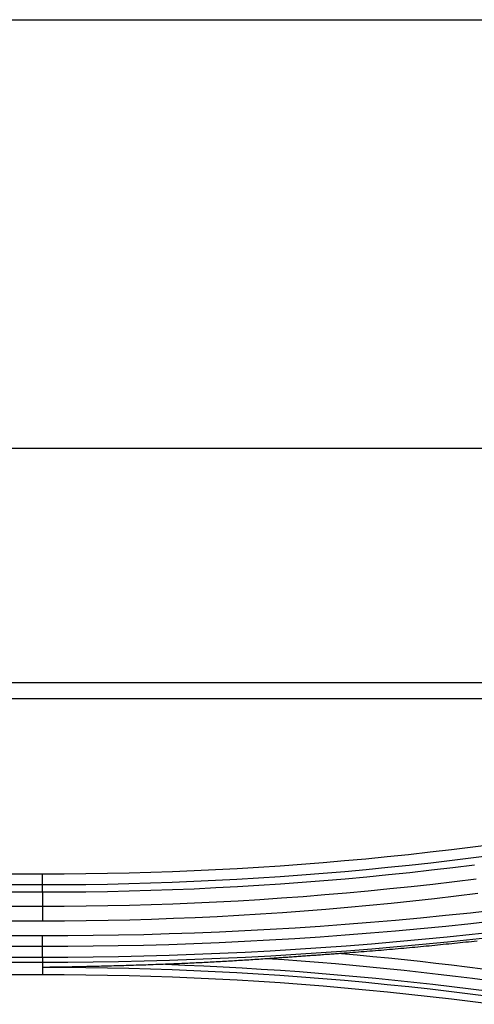
# Model space of a CAD drawing. Units: millimetres. Extents: x 0 to 5164, y 0 to 3683.
# Drawn here: x 1439 to 1450, y 2796 to 2821 of the extents above; entities that cross this region are included whole.
import ezdxf

# ---------------------------------------------------------------- set-up
doc = ezdxf.new("R2010")
doc.units = ezdxf.units.MM
doc.layers.add('LG-Product', color=3, linetype='Continuous')

msp = doc.modelspace()

# ---------------------------------------------------------------- linework, layer by layer
at = {"layer": 'LG-Product', "linetype": 'Continuous'}
for p, q in [((1422.428, 2820.64), (1492.39, 2820.64)), ((1422.274, 2809.74), (1486.244, 2809.74)), ((1422.197, 2803.783), (1468.047, 2803.783)), ((1466.781, 2803.371), (1422.195, 2803.371)), ((1439.328, 2798.906), (1420.182, 2798.906)), ((1439.328, 2798.642), (1439.328, 2798.906)), ((1395.364, 2798.642), (1439.328, 2798.642)), ((1439.328, 2798.447), (1395.364, 2798.447)), ((1395.364, 2798.096), (1439.328, 2798.096)), ((1439.328, 2797.716), (1417.346, 2797.716)), ((1417.346, 2797.346), (1439.328, 2797.346)), ((1439.328, 2797.067), (1395.364, 2797.067)), ((1395.364, 2796.799), (1439.328, 2796.799)), ((1439.328, 2796.663), (1395.364, 2796.663)), ((1439.328, 2796.663), (1439.328, 2796.537)), ((1439.328, 2796.537), (1439.328, 2796.358)), ((1420.182, 2796.358), (1439.328, 2796.358))]:
    msp.add_line(p, q, dxfattribs=at)
for points in [[(1450.81, 2799.665), (1450.269, 2799.595), (1449.727, 2799.528), (1449.184, 2799.464), (1448.641, 2799.404), (1448.098, 2799.347), (1447.554, 2799.294), (1447.009, 2799.244), (1446.464, 2799.197), (1445.918, 2799.154), (1445.372, 2799.115), (1444.825, 2799.079), (1444.278, 2799.046), (1443.73, 2799.017), (1443.181, 2798.991), (1442.633, 2798.968), (1442.083, 2798.949), (1441.533, 2798.934), (1440.983, 2798.922), (1440.432, 2798.913), (1439.88, 2798.908), (1439.328, 2798.906)], [(1439.328, 2798.642), (1439.878, 2798.644), (1440.428, 2798.649), (1440.978, 2798.658), (1441.527, 2798.67), (1442.077, 2798.685), (1442.626, 2798.704), (1443.175, 2798.727), (1443.725, 2798.752), (1444.274, 2798.782), (1444.823, 2798.814), (1445.371, 2798.85), (1445.92, 2798.89), (1446.467, 2798.933), (1447.015, 2798.979), (1447.562, 2799.029), (1448.109, 2799.083), (1448.655, 2799.14), (1449.202, 2799.2), (1449.747, 2799.264), (1450.293, 2799.332), (1450.838, 2799.402)], [(1450.315, 2799.138), (1449.768, 2799.07), (1449.222, 2799.006), (1448.674, 2798.945), (1448.127, 2798.888), (1447.579, 2798.835), (1447.03, 2798.785), (1446.482, 2798.738), (1445.933, 2798.695), (1445.384, 2798.655), (1444.834, 2798.619), (1444.284, 2798.586), (1443.734, 2798.557), (1443.183, 2798.531), (1442.633, 2798.509), (1442.082, 2798.49), (1441.532, 2798.474), (1440.981, 2798.462), (1440.43, 2798.454), (1439.879, 2798.449), (1439.328, 2798.447)], [(1439.328, 2798.096), (1439.881, 2798.097), (1440.434, 2798.102), (1440.987, 2798.11), (1441.539, 2798.122), (1442.092, 2798.137), (1442.644, 2798.156), (1443.197, 2798.179), (1443.749, 2798.205), (1444.301, 2798.234), (1444.853, 2798.267), (1445.404, 2798.304), (1445.956, 2798.344), (1446.507, 2798.388), (1447.058, 2798.435), (1447.608, 2798.485), (1448.158, 2798.54), (1448.708, 2798.597), (1449.257, 2798.658), (1449.806, 2798.723), (1450.354, 2798.791)], [(1439.328, 2798.447), (1439.328, 2798.453), (1439.328, 2798.459), (1439.328, 2798.466), (1439.328, 2798.472), (1439.328, 2798.478), (1439.328, 2798.484), (1439.328, 2798.49), (1439.328, 2798.496), (1439.328, 2798.501), (1439.328, 2798.507), (1439.328, 2798.512), (1439.328, 2798.518), (1439.328, 2798.523), (1439.328, 2798.528), (1439.328, 2798.533), (1439.328, 2798.539), (1439.328, 2798.543), (1439.328, 2798.548), (1439.328, 2798.553), (1439.328, 2798.558), (1439.328, 2798.562), (1439.328, 2798.567), (1439.328, 2798.571), (1439.328, 2798.575), (1439.328, 2798.579), (1439.328, 2798.583), (1439.328, 2798.587), (1439.328, 2798.591), (1439.328, 2798.594), (1439.328, 2798.598), (1439.328, 2798.601), (1439.328, 2798.604), (1439.328, 2798.608), (1439.328, 2798.611), (1439.328, 2798.614), (1439.328, 2798.616), (1439.328, 2798.619), (1439.328, 2798.622), (1439.328, 2798.624), (1439.328, 2798.626), (1439.328, 2798.629), (1439.328, 2798.631), (1439.328, 2798.632), (1439.328, 2798.634), (1439.328, 2798.636), (1439.328, 2798.638), (1439.328, 2798.639), (1439.328, 2798.64), (1439.328, 2798.641), (1439.328, 2798.642)], [(1439.328, 2798.447), (1439.328, 2798.096)], [(1450.4, 2798.415), (1449.849, 2798.347), (1449.298, 2798.282), (1448.747, 2798.22), (1448.195, 2798.162), (1447.643, 2798.108), (1447.09, 2798.057), (1446.537, 2798.009), (1445.983, 2797.966), (1445.43, 2797.925), (1444.876, 2797.888), (1444.321, 2797.855), (1443.767, 2797.825), (1443.213, 2797.799), (1442.658, 2797.777), (1442.103, 2797.758), (1441.549, 2797.742), (1440.994, 2797.73), (1440.439, 2797.722), (1439.884, 2797.717), (1439.328, 2797.716)], [(1439.328, 2798.096), (1439.328, 2798.09), (1439.328, 2798.083), (1439.328, 2798.077), (1439.328, 2798.07), (1439.328, 2798.063), (1439.328, 2798.056), (1439.328, 2798.049), (1439.328, 2798.042), (1439.328, 2798.035), (1439.328, 2798.028), (1439.328, 2798.021), (1439.328, 2798.014), (1439.328, 2798.007), (1439.328, 2797.999), (1439.328, 2797.992), (1439.328, 2797.985), (1439.328, 2797.977), (1439.328, 2797.97), (1439.328, 2797.962), (1439.328, 2797.954), (1439.328, 2797.947), (1439.328, 2797.939), (1439.328, 2797.931), (1439.328, 2797.924), (1439.328, 2797.916), (1439.328, 2797.908), (1439.328, 2797.9), (1439.328, 2797.892), (1439.328, 2797.884), (1439.328, 2797.876), (1439.328, 2797.868), (1439.328, 2797.86), (1439.328, 2797.852), (1439.328, 2797.844), (1439.328, 2797.836), (1439.328, 2797.828), (1439.328, 2797.82), (1439.328, 2797.812), (1439.328, 2797.804), (1439.328, 2797.796), (1439.328, 2797.788), (1439.328, 2797.78), (1439.328, 2797.772), (1439.328, 2797.764), (1439.328, 2797.756), (1439.328, 2797.748), (1439.328, 2797.74), (1439.328, 2797.732), (1439.328, 2797.724), (1439.328, 2797.716)], [(1439.328, 2797.346), (1439.974, 2797.348), (1440.619, 2797.354), (1441.263, 2797.364), (1441.906, 2797.378), (1442.549, 2797.396), (1443.191, 2797.418), (1443.833, 2797.444), (1444.473, 2797.474), (1445.114, 2797.509), (1445.753, 2797.547), (1446.392, 2797.59), (1447.03, 2797.636), (1447.667, 2797.687), (1448.304, 2797.741), (1448.94, 2797.8), (1449.576, 2797.863), (1450.211, 2797.929), (1450.845, 2798)], [(1450.862, 2797.719), (1450.223, 2797.648), (1449.585, 2797.581), (1448.946, 2797.519), (1448.306, 2797.46), (1447.666, 2797.405), (1447.026, 2797.355), (1446.386, 2797.308), (1445.745, 2797.266), (1445.104, 2797.228), (1444.463, 2797.193), (1443.822, 2797.163), (1443.18, 2797.137), (1442.539, 2797.115), (1441.897, 2797.097), (1441.255, 2797.084), (1440.613, 2797.074), (1439.97, 2797.068), (1439.328, 2797.067)], [(1439.328, 2796.799), (1439.973, 2796.801), (1440.617, 2796.807), (1441.261, 2796.817), (1441.905, 2796.831), (1442.549, 2796.849), (1443.192, 2796.871), (1443.836, 2796.897), (1444.479, 2796.927), (1445.122, 2796.962), (1445.765, 2797), (1446.408, 2797.042), (1447.05, 2797.088), (1447.693, 2797.139), (1448.334, 2797.193), (1448.976, 2797.252), (1449.617, 2797.315), (1450.258, 2797.381), (1450.898, 2797.452)], [(1439.328, 2797.067), (1439.328, 2797.071), (1439.328, 2797.076), (1439.328, 2797.08), (1439.328, 2797.085), (1439.328, 2797.09), (1439.328, 2797.094), (1439.328, 2797.099), (1439.328, 2797.104), (1439.328, 2797.109), (1439.328, 2797.114), (1439.328, 2797.119), (1439.328, 2797.124), (1439.328, 2797.129), (1439.328, 2797.135), (1439.328, 2797.14), (1439.328, 2797.145), (1439.328, 2797.15), (1439.328, 2797.156), (1439.328, 2797.161), (1439.328, 2797.167), (1439.328, 2797.172), (1439.328, 2797.178), (1439.328, 2797.183), (1439.328, 2797.189), (1439.328, 2797.195), (1439.328, 2797.2), (1439.328, 2797.206), (1439.328, 2797.212), (1439.328, 2797.218), (1439.328, 2797.224), (1439.328, 2797.229), (1439.328, 2797.235), (1439.328, 2797.241), (1439.328, 2797.247), (1439.328, 2797.253), (1439.328, 2797.259), (1439.328, 2797.265), (1439.328, 2797.272), (1439.328, 2797.278), (1439.328, 2797.284), (1439.328, 2797.29), (1439.328, 2797.296), (1439.328, 2797.302), (1439.328, 2797.309), (1439.328, 2797.315), (1439.328, 2797.321), (1439.328, 2797.328), (1439.328, 2797.334), (1439.328, 2797.34), (1439.328, 2797.346)], [(1450.915, 2797.317), (1450.274, 2797.246), (1449.633, 2797.179), (1448.99, 2797.117), (1448.348, 2797.058), (1447.705, 2797.004), (1447.062, 2796.953), (1446.419, 2796.907), (1445.775, 2796.864), (1445.131, 2796.826), (1444.487, 2796.792), (1443.843, 2796.762), (1443.198, 2796.736), (1442.554, 2796.714), (1441.909, 2796.696), (1441.264, 2796.681), (1440.619, 2796.671), (1439.973, 2796.665), (1439.328, 2796.663)], [(1450.381, 2797.206), (1450.31, 2797.198), (1450.238, 2797.191), (1450.166, 2797.183), (1450.094, 2797.175), (1450.023, 2797.168), (1449.951, 2797.16), (1449.879, 2797.153), (1449.807, 2797.145), (1449.736, 2797.138), (1449.664, 2797.131), (1449.592, 2797.124), (1449.52, 2797.116), (1449.449, 2797.109), (1449.377, 2797.102), (1449.305, 2797.095), (1449.233, 2797.088), (1449.161, 2797.081), (1449.089, 2797.074), (1449.018, 2797.067), (1448.946, 2797.061), (1448.874, 2797.054), (1448.802, 2797.047), (1448.73, 2797.041), (1448.658, 2797.034), (1448.587, 2797.027), (1448.515, 2797.021), (1448.443, 2797.015), (1448.371, 2797.008), (1448.299, 2797.002), (1448.227, 2796.996), (1448.155, 2796.989), (1448.083, 2796.983), (1448.011, 2796.977), (1447.94, 2796.971), (1447.868, 2796.965), (1447.796, 2796.959), (1447.724, 2796.953), (1447.652, 2796.947), (1447.58, 2796.941), (1447.508, 2796.936), (1447.436, 2796.93), (1447.364, 2796.924), (1447.292, 2796.919), (1447.22, 2796.913), (1447.148, 2796.908), (1447.076, 2796.902), (1447.004, 2796.897), (1446.932, 2796.891)], [(1439.328, 2796.799), (1439.328, 2797.067)], [(1439.328, 2796.799), (1439.328, 2796.795), (1439.328, 2796.79), (1439.328, 2796.786), (1439.328, 2796.782), (1439.328, 2796.778), (1439.328, 2796.773), (1439.328, 2796.769), (1439.328, 2796.765), (1439.328, 2796.761), (1439.328, 2796.758), (1439.328, 2796.754), (1439.328, 2796.75), (1439.328, 2796.746), (1439.328, 2796.743), (1439.328, 2796.739), (1439.328, 2796.736), (1439.328, 2796.733), (1439.328, 2796.729), (1439.328, 2796.726), (1439.328, 2796.723), (1439.328, 2796.72), (1439.328, 2796.717), (1439.328, 2796.714), (1439.328, 2796.711), (1439.328, 2796.708), (1439.328, 2796.705), (1439.328, 2796.703), (1439.328, 2796.7), (1439.328, 2796.698), (1439.328, 2796.695), (1439.328, 2796.693), (1439.328, 2796.691), (1439.328, 2796.688), (1439.328, 2796.686), (1439.328, 2796.684), (1439.328, 2796.682), (1439.328, 2796.68), (1439.328, 2796.679), (1439.328, 2796.677), (1439.328, 2796.675), (1439.328, 2796.674), (1439.328, 2796.672), (1439.328, 2796.671), (1439.328, 2796.67), (1439.328, 2796.668), (1439.328, 2796.667), (1439.328, 2796.666), (1439.328, 2796.665), (1439.328, 2796.664), (1439.328, 2796.663)], [(1445.034, 2796.756), (1444.983, 2796.752), (1444.931, 2796.749), (1444.88, 2796.745), (1444.829, 2796.742), (1444.777, 2796.738), (1444.726, 2796.735), (1444.675, 2796.732), (1444.623, 2796.728), (1444.572, 2796.725), (1444.52, 2796.722), (1444.469, 2796.718), (1444.418, 2796.715), (1444.366, 2796.712), (1444.315, 2796.709), (1444.263, 2796.706), (1444.212, 2796.702), (1444.16, 2796.699), (1444.109, 2796.696), (1444.057, 2796.693), (1444.006, 2796.69), (1443.954, 2796.687), (1443.903, 2796.685), (1443.851, 2796.682), (1443.8, 2796.679), (1443.748, 2796.676), (1443.697, 2796.673), (1443.645, 2796.67), (1443.594, 2796.668), (1443.542, 2796.665), (1443.491, 2796.662), (1443.439, 2796.66), (1443.388, 2796.657), (1443.336, 2796.655), (1443.284, 2796.652), (1443.233, 2796.65), (1443.181, 2796.647), (1443.13, 2796.645), (1443.078, 2796.642), (1443.026, 2796.64), (1442.975, 2796.638), (1442.923, 2796.635), (1442.871, 2796.633), (1442.82, 2796.631), (1442.768, 2796.629), (1442.716, 2796.627), (1442.665, 2796.625), (1442.613, 2796.622), (1442.561, 2796.62), (1442.51, 2796.618), (1442.458, 2796.616)], [(1446.932, 2796.891), (1446.894, 2796.889), (1446.856, 2796.886), (1446.818, 2796.883), (1446.78, 2796.88), (1446.742, 2796.877), (1446.704, 2796.875), (1446.666, 2796.872), (1446.628, 2796.869), (1446.59, 2796.866), (1446.552, 2796.863), (1446.514, 2796.861), (1446.476, 2796.858), (1446.438, 2796.855), (1446.4, 2796.852), (1446.362, 2796.85), (1446.323, 2796.847), (1446.285, 2796.844), (1446.247, 2796.841), (1446.209, 2796.839), (1446.171, 2796.836), (1446.133, 2796.833), (1446.095, 2796.831), (1446.057, 2796.828), (1446.019, 2796.825), (1445.981, 2796.822), (1445.943, 2796.82), (1445.905, 2796.817), (1445.867, 2796.814), (1445.829, 2796.812), (1445.791, 2796.809), (1445.754, 2796.806), (1445.716, 2796.804), (1445.678, 2796.801), (1445.64, 2796.798), (1445.602, 2796.796), (1445.564, 2796.793), (1445.526, 2796.79), (1445.488, 2796.788), (1445.45, 2796.785), (1445.412, 2796.782), (1445.374, 2796.78), (1445.336, 2796.777), (1445.299, 2796.774), (1445.261, 2796.772), (1445.223, 2796.769), (1445.185, 2796.767), (1445.147, 2796.764), (1445.11, 2796.761), (1445.072, 2796.759), (1445.034, 2796.756)], [(1450.698, 2796.199), (1450.264, 2796.255), (1449.829, 2796.308), (1449.395, 2796.36), (1448.96, 2796.41), (1448.524, 2796.457), (1448.089, 2796.502), (1447.653, 2796.545), (1447.217, 2796.585), (1446.781, 2796.624), (1446.344, 2796.66), (1445.908, 2796.694), (1445.471, 2796.726), (1445.034, 2796.756)], [(1446.932, 2796.891), (1447.332, 2796.856), (1447.732, 2796.818), (1448.132, 2796.778), (1448.532, 2796.737), (1448.931, 2796.694), (1449.33, 2796.649), (1449.729, 2796.602), (1450.128, 2796.553), (1450.526, 2796.503)], [(1442.458, 2796.616), (1442.395, 2796.614), (1442.333, 2796.612), (1442.27, 2796.609), (1442.207, 2796.607), (1442.145, 2796.605), (1442.082, 2796.602), (1442.019, 2796.6), (1441.957, 2796.598), (1441.894, 2796.596), (1441.832, 2796.594), (1441.769, 2796.592), (1441.706, 2796.59), (1441.644, 2796.588), (1441.581, 2796.586), (1441.518, 2796.584), (1441.456, 2796.582), (1441.393, 2796.58), (1441.331, 2796.578), (1441.268, 2796.576), (1441.205, 2796.575), (1441.143, 2796.573), (1441.08, 2796.571), (1441.018, 2796.569), (1440.955, 2796.568), (1440.892, 2796.566), (1440.83, 2796.565), (1440.767, 2796.563), (1440.705, 2796.562), (1440.642, 2796.56), (1440.579, 2796.559), (1440.517, 2796.557), (1440.454, 2796.556), (1440.392, 2796.554), (1440.329, 2796.553), (1440.267, 2796.552), (1440.204, 2796.551), (1440.141, 2796.549), (1440.079, 2796.548), (1440.016, 2796.547), (1439.954, 2796.546), (1439.891, 2796.545), (1439.829, 2796.544), (1439.766, 2796.543), (1439.704, 2796.542), (1439.641, 2796.541), (1439.578, 2796.54), (1439.516, 2796.539), (1439.453, 2796.538), (1439.391, 2796.537), (1439.328, 2796.537)], [(1450.82, 2795.778), (1450.276, 2795.849), (1449.732, 2795.916), (1449.187, 2795.98), (1448.642, 2796.04), (1448.096, 2796.097), (1447.551, 2796.15), (1447.005, 2796.2), (1446.458, 2796.246), (1445.912, 2796.289), (1445.365, 2796.329), (1444.817, 2796.365), (1444.27, 2796.398), (1443.722, 2796.427), (1443.173, 2796.452), (1442.625, 2796.475), (1442.076, 2796.494), (1441.526, 2796.509), (1440.977, 2796.521), (1440.427, 2796.53), (1439.878, 2796.535), (1439.328, 2796.537)], [(1442.458, 2796.616), (1442.945, 2796.598), (1443.432, 2796.576), (1443.919, 2796.552), (1444.405, 2796.525), (1444.892, 2796.496), (1445.377, 2796.464), (1445.863, 2796.429), (1446.349, 2796.391), (1446.834, 2796.351), (1447.319, 2796.308), (1447.803, 2796.262), (1448.288, 2796.213), (1448.772, 2796.162), (1449.256, 2796.108), (1449.739, 2796.051), (1450.223, 2795.992), (1450.706, 2795.93)], [(1439.328, 2796.358), (1439.88, 2796.356), (1440.432, 2796.351), (1440.983, 2796.342), (1441.533, 2796.33), (1442.084, 2796.314), (1442.633, 2796.296), (1443.182, 2796.273), (1443.73, 2796.247), (1444.278, 2796.218), (1444.826, 2796.185), (1445.373, 2796.149), (1445.919, 2796.11), (1446.465, 2796.067), (1447.01, 2796.02), (1447.555, 2795.97), (1448.099, 2795.917), (1448.643, 2795.86), (1449.186, 2795.8), (1449.728, 2795.736), (1450.27, 2795.669), (1450.812, 2795.598)]]:
    msp.add_lwpolyline(points, dxfattribs=at)

doc.saveas('drawing.dxf')
